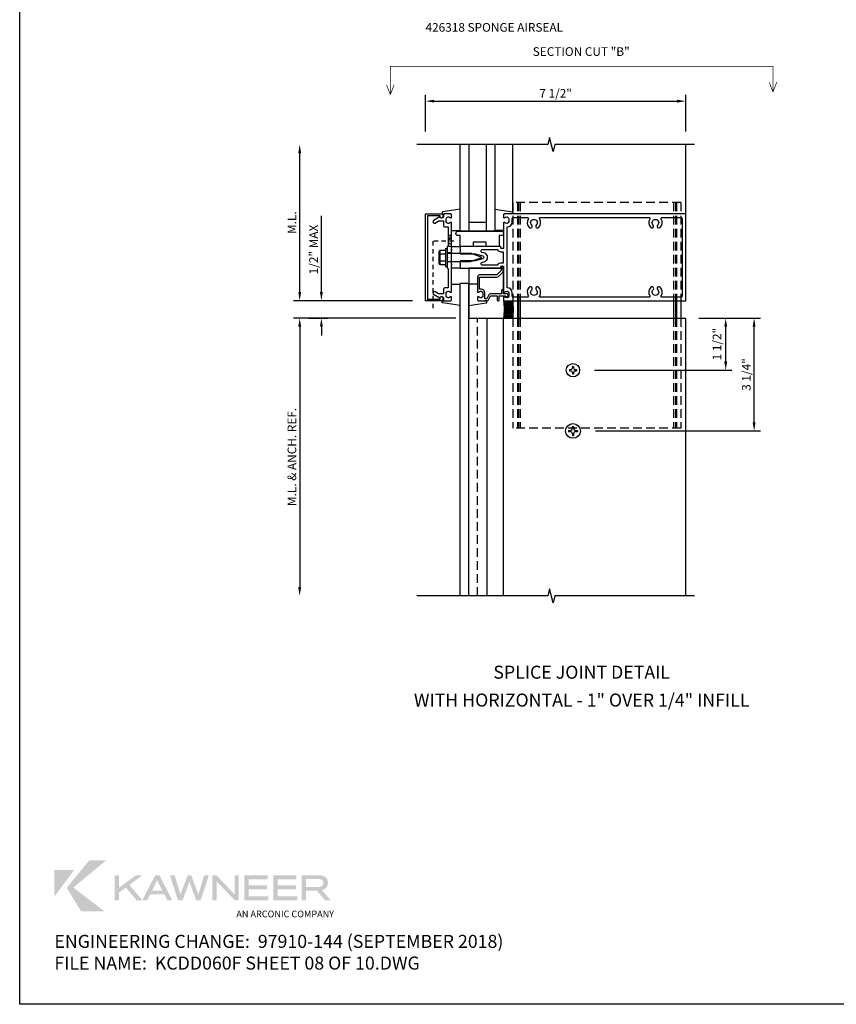
# Model space of a CAD drawing. Units: inches. Extents: x 0 to 89.4, y 0 to 56.2.
# Drawn here: x 0 to 23.5, y 0 to 28.4 of the extents above; entities that cross this region are included whole.
import ezdxf
from ezdxf.enums import TextEntityAlignment as Align

# ---------------------------------------------------------------- set-up
doc = ezdxf.new("R2010")
doc.units = ezdxf.units.IN
doc.header["$MEASUREMENT"] = 0
for name, pattern in [('CENTER', [2, 1.25, -0.25, 0.25, -0.25]), ('HIDDEN', [0.375, 0.25, -0.125]), ('HIDDEN2', [0.1875, 0.125, -0.0625]), ('PHANTOM', [2.5, 1.25, -0.25, 0.25, -0.25, 0.25, -0.25])]:
    doc.linetypes.add(name, pattern=pattern)
doc.layers.get('0').update_dxf_attribs({"color": 4})
doc.layers.get('DEFPOINTS').update_dxf_attribs({"color": 11})
for name, color, linetype in [('FORMAT', 7, 'Continuous'), ('HIDDEN', 3, 'HIDDEN'), ('Kawneer Logo-English', 7, 'Continuous'), ('PHANTOM', 7, 'PHANTOM'), ('R-ANNO-DIMS', 3, 'Continuous'), ('R-ANNO-TEXT', 6, 'Continuous'), ('R-SWTS-DET1', 1, 'Continuous'), ('R-SWTS-DET2', 4, 'Continuous'), ('R-SWTS-DET3', 5, 'Continuous'), ('TEXT', 3, 'Continuous')]:
    doc.layers.add(name, color=color, linetype=linetype)
doc.styles.get("Standard").update_dxf_attribs({"font": 'arial.ttf'})
doc.dimstyles.new('EXT_ON-OFF', dxfattribs={"dimscale": 2, "dimtxt": 0.125, "dimasz": 0.125, "dimexe": 0.09, "dimexo": 0.1875, "dimgap": 0.05, "dimtad": 3, "dimdec": 5, "dimzin": 3, "dimdsep": 46, "dimlunit": 5, "dimtxsty": 'Standard', "dimcen": 0, "dimse2": 1, "dimadec": 0, "dimazin": 0, "dimtfac": 1, "dimtdec": 4, "dimtofl": 0, "dimtmove": 0, "dimatfit": 0, "dimfxl": 1, "dimfrac": 2, "dimtolj": 1, "dimtzin": 3, "dimarcsym": 0})
doc.dimstyles.new('EXT_ON-ON', dxfattribs={"dimscale": 2, "dimtxt": 0.125, "dimasz": 0.125, "dimexe": 0.09, "dimexo": 0.1875, "dimgap": 0.05, "dimtad": 3, "dimdec": 5, "dimzin": 3, "dimdsep": 46, "dimlunit": 5, "dimtxsty": 'Standard', "dimcen": 0, "dimadec": 0, "dimazin": 0, "dimtfac": 1, "dimtdec": 4, "dimtofl": 0, "dimtmove": 0, "dimatfit": 0, "dimfxl": 1, "dimfrac": 2, "dimtolj": 1, "dimtzin": 3, "dimarcsym": 0})
doc.dimstyles.new('EXT_ON-ONNL', dxfattribs={"dimscale": 2, "dimtxt": 0.125, "dimasz": 0.125, "dimexe": 0.09, "dimexo": 0.1875, "dimgap": 0.05, "dimtad": 1, "dimdec": 5, "dimzin": 3, "dimdsep": 46, "dimlunit": 5, "dimtxsty": 'Standard', "dimcen": 0, "dimadec": 0, "dimazin": 0, "dimtfac": 1, "dimtdec": 5, "dimtofl": 0, "dimtmove": 2, "dimatfit": 3, "dimfxl": 1, "dimfrac": 2, "dimtolj": 1, "dimtzin": 3, "dimarcsym": 0})

# ---------------------------------------------------------------- blocks, each defined once
blk = doc.blocks.new('*D25')
at = {"layer": 'DEFPOINTS', "color": 0, "transparency": 16777216}
for p in [(12.941, 19.768), (8.069, 11.768), (11.444, 11.768)]:
    blk.add_point(p, dxfattribs=at)
at = {"layer": 'R-ANNO-DIMS', "color": 0, "lineweight": -2, "transparency": 16777216}
for p, q in [((12.566, 19.768), (7.889, 19.768)), ((8.069, 19.518), (8.069, 12.018))]:
    blk.add_line(p, q, dxfattribs=at)
at = {"layer": 'R-ANNO-DIMS', "color": 0, "transparency": 16777216}
for points in [[(8.028, 19.518), (8.111, 19.518), (8.069, 19.768)], [(8.028, 12.018), (8.111, 12.018), (8.069, 11.768)]]:
    blk.add_solid(points, dxfattribs=at)
at = {"layer": 'R-ANNO-DIMS', "color": 0, "transparency": 16777216, "insert": (7.844, 15.768), "char_height": 0.25, "attachment_point": 5, "rotation": 90}
blk.add_mtext('\\A1;M.L. & ANCH. REF.', dxfattribs=at)
blk = doc.blocks.new('*D24')
at = {"layer": 'DEFPOINTS', "color": 0, "transparency": 16777216}
for p in [(8.069, 24.768), (11.444, 24.768), (11.694, 20.268)]:
    blk.add_point(p, dxfattribs=at)
at = {"layer": 'R-ANNO-DIMS', "color": 0, "lineweight": -2, "transparency": 16777216}
for p, q in [((8.069, 20.518), (8.069, 24.518)), ((11.319, 20.268), (7.889, 20.268))]:
    blk.add_line(p, q, dxfattribs=at)
at = {"layer": 'R-ANNO-DIMS', "color": 0, "transparency": 16777216}
for points in [[(8.028, 24.518), (8.111, 24.518), (8.069, 24.768)], [(8.028, 20.518), (8.111, 20.518), (8.069, 20.268)]]:
    blk.add_solid(points, dxfattribs=at)
at = {"layer": 'R-ANNO-DIMS', "color": 0, "transparency": 16777216, "insert": (7.844, 22.518), "char_height": 0.25, "attachment_point": 5, "rotation": 90}
blk.add_mtext('\\A1;M.L.', dxfattribs=at)
blk = doc.blocks.new('*D23')
at = {"layer": 'DEFPOINTS', "color": 0, "transparency": 16777216}
for p in [(7.944, 20.268), (8.694, 20.268), (7.944, 19.768)]:
    blk.add_point(p, dxfattribs=at)
at = {"layer": 'R-ANNO-DIMS', "color": 0, "lineweight": -2, "transparency": 16777216}
for p, q in [((8.694, 20.518), (8.694, 22.718)), ((8.319, 19.768), (8.874, 19.768)), ((8.694, 19.518), (8.694, 19.268))]:
    blk.add_line(p, q, dxfattribs=at)
at = {"layer": 'R-ANNO-DIMS', "color": 0, "transparency": 16777216}
for points in [[(8.653, 20.518), (8.736, 20.518), (8.694, 20.268)], [(8.653, 19.518), (8.736, 19.518), (8.694, 19.768)]]:
    blk.add_solid(points, dxfattribs=at)
at = {"layer": 'R-ANNO-DIMS', "color": 0, "transparency": 16777216, "insert": (8.469, 21.743), "char_height": 0.25, "attachment_point": 5, "rotation": 90}
blk.add_mtext('\\A1;1/2" MAX', dxfattribs=at)
blk = doc.blocks.new('*D22')
at = {"layer": 'DEFPOINTS', "color": 0, "transparency": 16777216}
for p in [(19.194, 19.768), (20.345, 19.768), (16.194, 18.268)]:
    blk.add_point(p, dxfattribs=at)
at = {"layer": 'R-ANNO-DIMS', "color": 0, "lineweight": -2, "transparency": 16777216}
for p, q in [((19.569, 19.768), (20.525, 19.768)), ((20.345, 18.518), (20.345, 19.518)), ((16.569, 18.268), (20.525, 18.268))]:
    blk.add_line(p, q, dxfattribs=at)
at = {"layer": 'R-ANNO-DIMS', "color": 0, "transparency": 16777216}
for points in [[(20.303, 19.518), (20.386, 19.518), (20.345, 19.768)], [(20.303, 18.518), (20.386, 18.518), (20.345, 18.268)]]:
    blk.add_solid(points, dxfattribs=at)
at = {"layer": 'R-ANNO-DIMS', "color": 0, "transparency": 16777216, "insert": (20.095, 19.018), "char_height": 0.25, "attachment_point": 5, "rotation": 90}
blk.add_mtext('\\A1;1 1/2"', dxfattribs=at)
blk = doc.blocks.new('*D21')
at = {"layer": 'DEFPOINTS', "color": 0, "transparency": 16777216}
for p in [(19.194, 19.768), (21.164, 19.768), (16.219, 16.518)]:
    blk.add_point(p, dxfattribs=at)
at = {"layer": 'R-ANNO-DIMS', "color": 0, "lineweight": -2, "transparency": 16777216}
for p, q in [((19.569, 19.768), (21.344, 19.768)), ((21.164, 16.768), (21.164, 19.518)), ((16.594, 16.518), (21.344, 16.518))]:
    blk.add_line(p, q, dxfattribs=at)
at = {"layer": 'R-ANNO-DIMS', "color": 0, "transparency": 16777216}
for points in [[(21.122, 19.518), (21.205, 19.518), (21.164, 19.768)], [(21.122, 16.768), (21.205, 16.768), (21.164, 16.518)]]:
    blk.add_solid(points, dxfattribs=at)
at = {"layer": 'R-ANNO-DIMS', "color": 0, "transparency": 16777216, "insert": (20.939, 18.143), "char_height": 0.25, "attachment_point": 5, "rotation": 90}
blk.add_mtext('\\A1;3 1/4"', dxfattribs=at)
blk = doc.blocks.new('*D20')
at = {"layer": 'DEFPOINTS', "color": 0, "transparency": 16777216}
for p in [(19.194, 26.018), (11.694, 24.768), (19.194, 24.768)]:
    blk.add_point(p, dxfattribs=at)
at = {"layer": 'R-ANNO-DIMS', "color": 0, "lineweight": -2, "transparency": 16777216}
for p, q in [((11.694, 25.143), (11.694, 26.198)), ((19.194, 25.143), (19.194, 26.198)), ((11.944, 26.018), (18.944, 26.018))]:
    blk.add_line(p, q, dxfattribs=at)
at = {"layer": 'R-ANNO-DIMS', "color": 0, "transparency": 16777216}
for points in [[(11.944, 26.059), (11.944, 25.976), (11.694, 26.018)], [(18.944, 26.059), (18.944, 25.976), (19.194, 26.018)]]:
    blk.add_solid(points, dxfattribs=at)
at = {"layer": 'R-ANNO-DIMS', "color": 0, "transparency": 16777216, "insert": (15.444, 26.243), "char_height": 0.25, "attachment_point": 5}
blk.add_mtext('\\A1;7 1/2"', dxfattribs=at)
blk = doc.blocks.new('B162006')
blk.add_lwpolyline([(-1.2, -0.94), (1.2, -0.94), (1.2, -0.576), (1.17, -0.576, -1), (1.17, -0.496), (1.19, -0.496, -0.414214), (1.25, -0.556), (1.25, -1), (-1.25, -1), (-1.25, -0.556, -0.414214), (-1.19, -0.496), (-1.17, -0.496, -1), (-1.17, -0.576), (-1.2, -0.576)], format="xyb", close=True)
blk = doc.blocks.new('Kawneer Logo English')
at = {"layer": 'Kawneer Logo-English'}
for points in [[(0.2706, 0.0336), (0.2688, 0.035), (0.2633, 0.0391), (0.255, 0.0454), (0.2442, 0.0536), (0.2314, 0.0633), (0.2173, 0.0741), (0.202, 0.0857), (0.1863, 0.0976), (0.1706, 0.1096), (0.1553, 0.1211), (0.1411, 0.132), (0.1285, 0.1417), (0.1176, 0.15), (0.1094, 0.1563), (0.1041, 0.1604), (0.1023, 0.1619), (0.1044, 0.1637), (0.1101, 0.1683), (0.1189, 0.1757), (0.1304, 0.1851), (0.1439, 0.1963), (0.159, 0.2087), (0.1751, 0.2221), (0.1917, 0.2359), (0.2083, 0.2496), (0.2244, 0.2628), (0.2395, 0.2753), (0.253, 0.2864), (0.2644, 0.2959), (0.2731, 0.3031), (0.2788, 0.3078), (0.2808, 0.3095), (0.2799, 0.3095), (0.277, 0.3096), (0.2725, 0.3096), (0.2666, 0.3096), (0.2597, 0.3096), (0.252, 0.3096), (0.2438, 0.3096), (0.2352, 0.3096), (0.2267, 0.3096), (0.2184, 0.3095), (0.2106, 0.3095), (0.2037, 0.3095), (0.1979, 0.3095), (0.1933, 0.3095), (0.1904, 0.3095), (0.1894, 0.3095), (0.188, 0.3078), (0.1841, 0.303), (0.1781, 0.2958), (0.1702, 0.2862), (0.161, 0.2751), (0.1507, 0.2625), (0.1396, 0.2491), (0.1283, 0.2352), (0.1169, 0.2214), (0.1059, 0.208), (0.0955, 0.1955), (0.0863, 0.1843), (0.0785, 0.1748), (0.0724, 0.1675), (0.0686, 0.1627), (0.0672, 0.1612), (0.068, 0.1597), (0.0704, 0.1556), (0.0743, 0.1493), (0.0791, 0.1412), (0.0849, 0.1315), (0.0913, 0.1208), (0.0982, 0.1092), (0.1053, 0.0973), (0.1124, 0.0855), (0.1193, 0.0739), (0.1257, 0.0632), (0.1315, 0.0535), (0.1364, 0.0454), (0.1402, 0.0391), (0.1426, 0.035), (0.1435, 0.0336)], [(0.0002, 0.2564), (0, 0.1137), (0.0012, 0.1153), (0.0046, 0.1197), (0.0099, 0.1268), (0.0167, 0.136), (0.0248, 0.1468), (0.0339, 0.1588), (0.0435, 0.1717), (0.0535, 0.185), (0.0634, 0.1984), (0.073, 0.2112), (0.0821, 0.2234), (0.0902, 0.2342), (0.097, 0.2433), (0.1022, 0.2503), (0.1057, 0.2549), (0.1069, 0.2565)], [(0.8092, 0.2278), (0.7789, 0.1309), (0.7782, 0.1288), (0.7776, 0.127), (0.7771, 0.1253), (0.7767, 0.1238), (0.7764, 0.1249), (0.7761, 0.126), (0.7759, 0.1268), (0.7758, 0.1272), (0.7756, 0.128), (0.7751, 0.1292), (0.774, 0.1323), (0.7721, 0.1373), (0.7698, 0.1436), (0.7671, 0.1512), (0.764, 0.1596), (0.7606, 0.1686), (0.7573, 0.1779), (0.7539, 0.1872), (0.7506, 0.1962), (0.7475, 0.2046), (0.7448, 0.2122), (0.7424, 0.2185), (0.7406, 0.2235), (0.7395, 0.2266), (0.7391, 0.2278), (0.7191, 0.2278), (0.6843, 0.1336), (0.6832, 0.1306), (0.6824, 0.1282), (0.6817, 0.1261), (0.6812, 0.1241), (0.6809, 0.1251), (0.6805, 0.1262), (0.6802, 0.1273), (0.6799, 0.1287), (0.6795, 0.1298), (0.6785, 0.1329), (0.677, 0.1378), (0.675, 0.1442), (0.6726, 0.1516), (0.67, 0.16), (0.6672, 0.169), (0.6643, 0.1782), (0.6614, 0.1875), (0.6586, 0.1964), (0.656, 0.2047), (0.6536, 0.2123), (0.6516, 0.2186), (0.6501, 0.2235), (0.6491, 0.2266), (0.6488, 0.2278), (0.6238, 0.2278), (0.6676, 0.0927), (0.6923, 0.0927), (0.726, 0.1855), (0.727, 0.1883), (0.7278, 0.1906), (0.7285, 0.1928), (0.729, 0.1947), (0.7299, 0.1922), (0.7307, 0.1894), (0.7318, 0.1863), (0.7331, 0.1827), (0.7655, 0.0927), (0.7896, 0.0927), (0.8341, 0.2278), (0.8306, 0.2278)], [(0.9726, 0.2278), (0.9726, 0.1355), (0.973, 0.1265), (0.973, 0.1255), (0.9731, 0.1238), (0.9717, 0.1254), (0.9711, 0.1263), (0.9642, 0.1339), (0.8756, 0.2278), (0.853, 0.2278), (0.853, 0.0927), (0.8757, 0.0927), (0.8757, 0.1928), (0.8757, 0.1931), (0.8756, 0.194), (0.8755, 0.1953), (0.8754, 0.1968), (0.8756, 0.1965), (0.8757, 0.1963), (0.8765, 0.1955), (0.8782, 0.1936), (0.8798, 0.1918), (0.8805, 0.1909), (0.8816, 0.1898), (0.8845, 0.1867), (0.8892, 0.1819), (0.8952, 0.1756), (0.9021, 0.1681), (0.91, 0.1598), (0.9184, 0.151), (0.9272, 0.1418), (0.9358, 0.1326), (0.9442, 0.1237), (0.9521, 0.1154), (0.9591, 0.108), (0.965, 0.1017), (0.9696, 0.0969), (0.9726, 0.0938), (0.9736, 0.0927), (0.9952, 0.0927), (0.9952, 0.2278), (0.9927, 0.2278)], [(1.0494, 0.1526), (1.0512, 0.1526), (1.0549, 0.1526), (1.0602, 0.1526), (1.0668, 0.1526), (1.0744, 0.1526), (1.0827, 0.1526), (1.0915, 0.1526), (1.1006, 0.1526), (1.1095, 0.1526), (1.1182, 0.1526), (1.1262, 0.1526), (1.1334, 0.1526), (1.1396, 0.1526), (1.1442, 0.1526), (1.1472, 0.1526), (1.1482, 0.1526), (1.1482, 0.173), (1.1472, 0.173), (1.1442, 0.173), (1.1396, 0.173), (1.1335, 0.173), (1.1262, 0.173), (1.1182, 0.173), (1.1095, 0.173), (1.1006, 0.173), (1.0915, 0.173), (1.0827, 0.173), (1.0744, 0.173), (1.0668, 0.173), (1.0602, 0.173), (1.0549, 0.173), (1.0512, 0.173), (1.0494, 0.173), (1.0494, 0.1754), (1.0494, 0.1794), (1.0494, 0.1844), (1.0494, 0.1899), (1.0494, 0.1953), (1.0494, 0.2003), (1.0494, 0.2043), (1.0494, 0.2067), (1.0512, 0.2067), (1.055, 0.2067), (1.0605, 0.2067), (1.0672, 0.2067), (1.075, 0.2067), (1.0835, 0.2067), (1.0925, 0.2067), (1.1019, 0.2067), (1.1111, 0.2067), (1.12, 0.2067), (1.1283, 0.2067), (1.1356, 0.2067), (1.1419, 0.2067), (1.1466, 0.2067), (1.1497, 0.2067), (1.1508, 0.2067), (1.1508, 0.2278), (1.1483, 0.2278), (1.0259, 0.2278), (1.0259, 0.0927), (1.1556, 0.0927), (1.1556, 0.1137), (1.1545, 0.1137), (1.1512, 0.1137), (1.1462, 0.1137), (1.1397, 0.1137), (1.1319, 0.1137), (1.1232, 0.1137), (1.1139, 0.1137), (1.1043, 0.1137), (1.0945, 0.1137), (1.0851, 0.1137), (1.0761, 0.1137), (1.0679, 0.1137), (1.0609, 0.1137), (1.0552, 0.1137), (1.0513, 0.1137), (1.0494, 0.1137), (1.0494, 0.1164), (1.0494, 0.1209), (1.0494, 0.1267), (1.0494, 0.1331), (1.0494, 0.1395), (1.0494, 0.1453), (1.0494, 0.1499)], [(1.2056, 0.1526), (1.2075, 0.1526), (1.2112, 0.1526), (1.2165, 0.1526), (1.223, 0.1526), (1.2306, 0.1526), (1.239, 0.1526), (1.2478, 0.1526), (1.2568, 0.1526), (1.2658, 0.1526), (1.2744, 0.1526), (1.2826, 0.1526), (1.2897, 0.1526), (1.2958, 0.1526), (1.3005, 0.1526), (1.3035, 0.1526), (1.3045, 0.1526), (1.3045, 0.173), (1.3035, 0.173), (1.3005, 0.173), (1.2958, 0.173), (1.2897, 0.173), (1.2826, 0.173), (1.2744, 0.173), (1.2658, 0.173), (1.2568, 0.173), (1.2478, 0.173), (1.239, 0.173), (1.2306, 0.173), (1.223, 0.173), (1.2165, 0.173), (1.2112, 0.173), (1.2075, 0.173), (1.2056, 0.173), (1.2056, 0.1754), (1.2056, 0.1794), (1.2056, 0.1844), (1.2056, 0.1899), (1.2056, 0.1953), (1.2056, 0.2003), (1.2056, 0.2043), (1.2056, 0.2067), (1.2075, 0.2067), (1.2113, 0.2067), (1.2167, 0.2067), (1.2234, 0.2067), (1.2313, 0.2067), (1.2397, 0.2067), (1.2489, 0.2067), (1.2581, 0.2067), (1.2674, 0.2067), (1.2762, 0.2067), (1.2845, 0.2067), (1.2919, 0.2067), (1.2981, 0.2067), (1.3029, 0.2067), (1.306, 0.2067), (1.3071, 0.2067), (1.3071, 0.2278), (1.3046, 0.2278), (1.1822, 0.2278), (1.1822, 0.0927), (1.3119, 0.0927), (1.3119, 0.1137), (1.3107, 0.1137), (1.3075, 0.1137), (1.3024, 0.1137), (1.2959, 0.1137), (1.2882, 0.1137), (1.2795, 0.1137), (1.2702, 0.1137), (1.2605, 0.1137), (1.2508, 0.1137), (1.2413, 0.1137), (1.2324, 0.1137), (1.2242, 0.1137), (1.2172, 0.1137), (1.2115, 0.1137), (1.2076, 0.1137), (1.2056, 0.1137), (1.2056, 0.1164), (1.2056, 0.1209), (1.2056, 0.1267), (1.2056, 0.1331), (1.2056, 0.1395), (1.2056, 0.1453), (1.2056, 0.1499)]]:
    blk.add_hatch(color=256, dxfattribs=at).paths.add_polyline_path(points)
h = blk.add_hatch(color=256, dxfattribs=at)
h.paths.add_polyline_path([(0.527, 0.1446), (0.529, 0.1487), (0.5323, 0.1552), (0.5365, 0.1634), (0.541, 0.1723), (0.5453, 0.1808), (0.5491, 0.1882), (0.5516, 0.1932), (0.5526, 0.1952), (0.5528, 0.1958), (0.5534, 0.1971), (0.5542, 0.199), (0.555, 0.2013), (0.5555, 0.2001), (0.5561, 0.1989), (0.5567, 0.1975), (0.5575, 0.1959), (0.5583, 0.1943), (0.5606, 0.1896), (0.564, 0.1829), (0.568, 0.1749), (0.5724, 0.1662), (0.5766, 0.1578), (0.5803, 0.1503), (0.5831, 0.1446), (0.5791, 0.1446), (0.5725, 0.1446), (0.5642, 0.1446), (0.555, 0.1446), (0.5459, 0.1446), (0.5376, 0.1446), (0.5311, 0.1446)], flags=16)
h.paths.add_polyline_path([(0.5657, 0.2278), (0.5444, 0.2278), (0.4748, 0.0934), (0.473, 0.0956), (0.47, 0.0991), (0.4661, 0.1037), (0.4616, 0.1091), (0.4563, 0.1153), (0.4507, 0.122), (0.4448, 0.1291), (0.4387, 0.1362), (0.4327, 0.1433), (0.4269, 0.1502), (0.4215, 0.1567), (0.4165, 0.1626), (0.4123, 0.1675), (0.4089, 0.1715), (0.4065, 0.1744), (0.4053, 0.1758), (0.4067, 0.1769), (0.4094, 0.1789), (0.4132, 0.1817), (0.4179, 0.1852), (0.4232, 0.1891), (0.4291, 0.1935), (0.4353, 0.1982), (0.4416, 0.2029), (0.4479, 0.2076), (0.454, 0.2121), (0.4596, 0.2163), (0.4646, 0.22), (0.4689, 0.2232), (0.4721, 0.2256), (0.4743, 0.2272), (0.475, 0.2278), (0.4674, 0.2278), (0.4396, 0.2278), (0.4386, 0.227), (0.4359, 0.2251), (0.4318, 0.2221), (0.4264, 0.2181), (0.4201, 0.2133), (0.4129, 0.208), (0.4051, 0.2023), (0.397, 0.1963), (0.3889, 0.1904), (0.3809, 0.1845), (0.3733, 0.1788), (0.3663, 0.1737), (0.3602, 0.1691), (0.355, 0.1654), (0.3513, 0.1626), (0.3491, 0.161), (0.3491, 0.1631), (0.3491, 0.1663), (0.3491, 0.1703), (0.3491, 0.175), (0.3491, 0.1802), (0.3491, 0.1858), (0.3491, 0.1917), (0.3491, 0.1975), (0.3491, 0.2033), (0.3491, 0.2088), (0.3491, 0.214), (0.3491, 0.2185), (0.3491, 0.2223), (0.3491, 0.2252), (0.3491, 0.2271), (0.3491, 0.2278), (0.3258, 0.2278), (0.3258, 0.0927), (0.3487, 0.0927), (0.3487, 0.0944), (0.3487, 0.0988), (0.3487, 0.1052), (0.3487, 0.1126), (0.3487, 0.12), (0.3487, 0.1267), (0.3487, 0.1318), (0.3487, 0.1343), (0.3507, 0.1357), (0.3549, 0.1388), (0.3605, 0.1429), (0.3669, 0.1476), (0.3733, 0.1523), (0.3792, 0.1566), (0.3837, 0.1599), (0.3862, 0.1618), (0.3873, 0.1604), (0.3895, 0.1578), (0.3925, 0.1542), (0.3965, 0.1495), (0.4009, 0.1443), (0.4058, 0.1384), (0.4109, 0.1322), (0.4162, 0.126), (0.4216, 0.1196), (0.4266, 0.1137), (0.4313, 0.108), (0.4355, 0.1029), (0.4391, 0.0987), (0.4418, 0.0955), (0.4436, 0.0934), (0.4442, 0.0927), (0.4743, 0.0927), (0.4754, 0.0927), (0.5008, 0.0927), (0.5015, 0.094), (0.5032, 0.0973), (0.5055, 0.1021), (0.5083, 0.1077), (0.5111, 0.1135), (0.5137, 0.1186), (0.5157, 0.1226), (0.5167, 0.1248), (0.518, 0.1248), (0.5207, 0.1248), (0.5246, 0.1248), (0.5296, 0.1248), (0.5353, 0.1248), (0.5415, 0.1248), (0.5482, 0.1248), (0.5551, 0.1248), (0.562, 0.1248), (0.5688, 0.1248), (0.575, 0.1248), (0.5807, 0.1248), (0.5856, 0.1248), (0.5896, 0.1248), (0.5923, 0.1248), (0.5936, 0.1248), (0.5946, 0.1226), (0.5966, 0.1186), (0.5992, 0.1135), (0.602, 0.1077), (0.6048, 0.1021), (0.6071, 0.0973), (0.6088, 0.094), (0.6094, 0.0927), (0.6364, 0.0927), (0.5672, 0.2278)])
h = blk.add_hatch(color=256, dxfattribs=at)
h.paths.add_polyline_path([(1.3584, 0.1651), (1.3584, 0.168), (1.3584, 0.1729), (1.3584, 0.1792), (1.3584, 0.1862), (1.3584, 0.1931), (1.3584, 0.1995), (1.3584, 0.2044), (1.3584, 0.2072), (1.3599, 0.2072), (1.3627, 0.2072), (1.3664, 0.2072), (1.3711, 0.2072), (1.3764, 0.2072), (1.3823, 0.2072), (1.3883, 0.2072), (1.3946, 0.2072), (1.4008, 0.2072), (1.4067, 0.2072), (1.4123, 0.2072), (1.4173, 0.2072), (1.4214, 0.2072), (1.4245, 0.2072), (1.4266, 0.2072), (1.4273, 0.2072), (1.431, 0.2071), (1.4343, 0.2069), (1.4359, 0.2067), (1.4374, 0.2064), (1.4389, 0.2061), (1.4404, 0.2056), (1.4417, 0.2051), (1.443, 0.2045), (1.4442, 0.2037), (1.4454, 0.2029), (1.4466, 0.2018), (1.4476, 0.2007), (1.4486, 0.1993), (1.4495, 0.1978), (1.4504, 0.1961), (1.4511, 0.1945), (1.4516, 0.193), (1.452, 0.1914), (1.4522, 0.19), (1.4524, 0.1887), (1.4524, 0.1875), (1.4525, 0.1863), (1.4524, 0.1845), (1.4522, 0.1828), (1.4519, 0.181), (1.4514, 0.1794), (1.4508, 0.1779), (1.4501, 0.1765), (1.4493, 0.1751), (1.4483, 0.1737), (1.447, 0.1723), (1.4457, 0.1711), (1.4443, 0.17), (1.4428, 0.169), (1.4412, 0.1682), (1.4396, 0.1675), (1.4379, 0.1669), (1.4361, 0.1665), (1.4342, 0.166), (1.4324, 0.1657), (1.4304, 0.1655), (1.4285, 0.1654), (1.4244, 0.1652), (1.4202, 0.1651), (1.4177, 0.1651), (1.4111, 0.1651), (1.4018, 0.1651), (1.391, 0.1651), (1.38, 0.1651), (1.37, 0.1651), (1.3623, 0.1651)], flags=16)
h.paths.add_polyline_path([(1.4438, 0.1486), (1.4469, 0.1492), (1.4495, 0.1499), (1.4519, 0.1506), (1.454, 0.1515), (1.4559, 0.1522), (1.4576, 0.153), (1.4591, 0.154), (1.4606, 0.1549), (1.4621, 0.1558), (1.4634, 0.1569), (1.4647, 0.158), (1.4659, 0.1591), (1.467, 0.1602), (1.468, 0.1613), (1.4689, 0.1626), (1.4699, 0.1637), (1.4706, 0.1649), (1.4715, 0.1662), (1.4721, 0.1674), (1.4728, 0.1686), (1.4733, 0.1699), (1.4738, 0.1711), (1.4743, 0.1724), (1.4747, 0.1737), (1.4754, 0.1761), (1.4758, 0.1785), (1.4762, 0.1808), (1.4765, 0.1831), (1.4766, 0.1851), (1.4767, 0.1871), (1.4766, 0.1889), (1.4765, 0.1906), (1.4764, 0.1924), (1.4761, 0.1941), (1.4758, 0.1958), (1.4756, 0.1974), (1.4751, 0.199), (1.4746, 0.2006), (1.4742, 0.2021), (1.4735, 0.2036), (1.473, 0.2051), (1.4722, 0.2065), (1.4715, 0.2079), (1.4706, 0.2092), (1.4698, 0.2105), (1.4689, 0.2118), (1.4679, 0.213), (1.4669, 0.2141), (1.4658, 0.2154), (1.4647, 0.2164), (1.4635, 0.2174), (1.4622, 0.2184), (1.461, 0.2194), (1.4596, 0.2203), (1.4583, 0.2211), (1.4568, 0.222), (1.4554, 0.2227), (1.4538, 0.2234), (1.4523, 0.224), (1.4507, 0.2246), (1.4491, 0.2251), (1.4473, 0.2256), (1.4452, 0.2262), (1.4433, 0.2265), (1.4411, 0.2269), (1.4389, 0.2272), (1.4364, 0.2274), (1.4335, 0.2276), (1.43, 0.2277), (1.4261, 0.2278), (1.426, 0.2278), (1.3349, 0.2278), (1.3349, 0.0927), (1.3586, 0.0927), (1.3586, 0.0947), (1.3586, 0.1001), (1.3586, 0.108), (1.3586, 0.117), (1.3586, 0.1263), (1.3586, 0.1348), (1.3586, 0.1413), (1.3586, 0.1448), (1.3623, 0.1448), (1.3694, 0.1448), (1.3787, 0.1448), (1.389, 0.1448), (1.3993, 0.1448), (1.4082, 0.1448), (1.4147, 0.1448), (1.4177, 0.1448), (1.4201, 0.142), (1.4252, 0.136), (1.4323, 0.1276), (1.4403, 0.1181), (1.4482, 0.1087), (1.455, 0.1006), (1.4599, 0.0948), (1.4618, 0.0927), (1.4925, 0.0927), (1.4907, 0.0948), (1.4856, 0.1005), (1.4785, 0.1088), (1.4701, 0.1183), (1.4615, 0.1282), (1.4536, 0.1373), (1.4474, 0.1445)])
at = {"layer": 'Kawneer Logo-English', "insert": (1.5101, 0.0373), "char_height": 0.036, "attachment_point": 3}
blk.add_mtext_dynamic_manual_height_columns('\\pxqr;{\\fArial TUR|b0|i0|c0|p34;\\T1.05;AN ARCONIC COMPANY}', width=0.61259, gutter_width=1, heights=[0], dxfattribs=at)

msp = doc.modelspace()

# ---------------------------------------------------------------- linework, layer by layer
at = {"linetype": 'HIDDEN2'}
for p in [(11.910596, 20.056546), (12.507045, 21.987031)]:
    msp.add_line(p, (11.910596, 21.987031), dxfattribs=at)
for points in [[(12.344951, 22.143281), (12.444346, 21.830781), (12.344951, 21.830781), (12.444346, 22.143281)], [(12.066846, 20.267781), (11.754346, 20.317781), (11.754346, 20.267781), (12.066846, 20.317781)]]:
    msp.add_lwpolyline(points, close=True, dxfattribs=at)
at = {"layer": 'FORMAT'}
msp.add_lwpolyline([(89.373882, 0), (0, 0), (0, 56.233499)], dxfattribs=at)
at = {"layer": 'HIDDEN'}
msp.add_line((13.194346, 11.767779), (13.194346, 19.767781), dxfattribs=at)
at = {"layer": 'PHANTOM', "const_width": 0.02}
for points in [[(10.681252, 26.208575), (10.681252, 27.017781), (21.70744, 27.017781), (21.70744, 26.284707)], [(10.572535, 26.485879), (10.681252, 26.208575)], [(21.598724, 26.56201), (21.70744, 26.284707)]]:
    msp.add_lwpolyline(points, dxfattribs=at)
at = {"layer": 'PHANTOM', "linetype": 'CENTER', "const_width": 0.02}
for points in [[(10.681252, 26.208575), (10.789969, 26.485879)], [(21.70744, 26.284707), (21.816157, 26.56201)]]:
    msp.add_lwpolyline(points, dxfattribs=at)
at = {"layer": 'R-SWTS-DET1'}
for p, q in [((19.194346, 20.267781), (19.194346, 24.767783)), ((12.444346, 21.650781), (12.319346, 21.650781)), ((12.444346, 21.384781), (12.319346, 21.384781)), ((12.944346, 21.204781), (12.944346, 19.767781)), ((13.944346, 21.204781), (12.944346, 21.204781)), ((13.944346, 20.525781), (13.944346, 21.204781)), ((13.944346, 20.267781), (19.194346, 20.267781)), ((12.944346, 19.767781), (13.944346, 19.767781)), ((13.944346, 11.767779), (13.944346, 19.767781)), ((13.944346, 19.767781), (19.194346, 19.767781)), ((19.194346, 11.767779), (19.194346, 19.767781))]:
    msp.add_line(p, q, dxfattribs=at)
for points in [[(19.444346, 24.767781), (15.419838, 24.767781), (15.369838, 24.567783), (15.269838, 24.967783), (15.219818, 24.767781), (11.444346, 24.767781)], [(19.444346, 11.767779), (15.419838, 11.767779), (15.369838, 11.567781), (15.269838, 11.967781), (15.219818, 11.767779), (11.444346, 11.767779)]]:
    msp.add_lwpolyline(points, dxfattribs=at)
for points in [[(12.359346, 21.986781), (12.344346, 21.971781), (12.344346, 21.842781), (12.319346, 21.817781), (12.319346, 21.532781), (12.334346, 21.517781), (12.319346, 21.502781), (12.319346, 21.217781), (12.344346, 21.192781), (12.344346, 21.063781), (12.359346, 21.048781), (12.344346, 21.033781), (12.344346, 20.641781), (12.268346, 20.641781, 0.414213562), (12.208346, 20.581781), (12.208346, 20.467781), (12.073521, 20.467781), (11.968346, 20.528504, 1), (11.928346, 20.459222), (12.110975, 20.353781, -0.849090459), (12.208346, 20.337781), (12.208346, 20.297781, 0.414213562), (12.238346, 20.267781), (12.424346, 20.267781, 0.414213562), (12.444346, 20.287781), (12.444346, 20.369781, 0.669376495), (12.418704, 20.380353, -0.199772927), (12.354854, 20.353781), (12.344346, 20.353781, -0.414213562), (12.294346, 20.403781), (12.294346, 20.491781, -0.414213562), (12.344346, 20.541781), (12.354854, 20.541781, -0.199772927), (12.418704, 20.51521, 0.669376495), (12.444346, 20.525781), (12.444346, 21.292781), (12.459346, 21.307781), (12.444346, 21.322781), (12.444346, 21.712781), (12.459346, 21.727781), (12.444346, 21.742781), (12.444346, 22.509781, 0.669376495), (12.418704, 22.520353, -0.199772927), (12.354854, 22.493781), (12.344346, 22.493781, -0.414213562), (12.294346, 22.543781), (12.294346, 22.631781, -0.414213562), (12.344346, 22.681781), (12.354854, 22.681781, -0.199772927), (12.418704, 22.65521, 0.669376495), (12.444346, 22.665781), (12.444346, 22.747781, 0.414213562), (12.424346, 22.767781), (12.238346, 22.767781, 0.414213562), (12.208346, 22.737781), (12.208346, 22.697781, -0.849090459), (12.110975, 22.681781), (11.928346, 22.57634, 1), (11.968346, 22.507058), (12.073521, 22.567781), (12.208346, 22.567781), (12.208346, 22.453781, 0.414213562), (12.268346, 22.393781), (12.344346, 22.393781), (12.344346, 22.001781)], [(13.944346, 22.747781), (13.944346, 22.665781, 0.669376495), (13.969988, 22.65521, -0.199772927), (14.033838, 22.681781), (14.044346, 22.681781, -0.414213562), (14.094346, 22.631781), (14.094346, 22.543781, -0.414213562), (14.044346, 22.493781), (14.033838, 22.493781, -0.199772927), (13.969988, 22.520353, 0.669376495), (13.944346, 22.509781), (13.944346, 21.780781, -0.414213562), (13.934346, 21.770781), (13.878346, 21.770781, -0.414213562), (13.868346, 21.780781), (13.868346, 21.820781, 0.414213562), (13.858346, 21.830781), (12.694346, 21.830781), (12.694346, 21.790781), (12.679346, 21.775781), (12.694346, 21.760781), (12.694346, 21.687781), (12.679346, 21.672781), (12.694346, 21.657781), (12.694346, 21.617781), (13.124346, 21.617781), (13.342458, 21.559338, -0.767326988), (13.342458, 21.476224), (13.124346, 21.417781), (12.694346, 21.417781), (12.694346, 21.377781), (12.679346, 21.362781), (12.694346, 21.347781), (12.694346, 21.274781), (12.679346, 21.259781), (12.694346, 21.244781), (12.694346, 21.204781), (13.858346, 21.204781, 0.414213562), (13.868346, 21.214781), (13.868346, 21.254781, -0.414213562), (13.878346, 21.264781), (13.934346, 21.264781, -0.414213562), (13.944346, 21.254781), (13.944346, 20.525781, 0.669376495), (13.969988, 20.51521, -0.199772927), (14.033838, 20.541781), (14.044346, 20.541781, -0.414213562), (14.094346, 20.491781), (14.094346, 20.403781, -0.414213562), (14.044346, 20.353781), (14.033838, 20.353781, -0.199772927), (13.969988, 20.380353, 0.669376495), (13.944346, 20.369781), (13.944346, 20.287781, 0.414213562), (13.964346, 20.267781), (19.194346, 20.267781), (19.194346, 22.767781), (13.964346, 22.767781, 0.414213562)], [(18.509675, 20.367781, -0.590403197), (18.484298, 20.413781, 0.357206017), (18.453829, 20.658988, 1), (18.384863, 20.586574, -2.5), (18.253829, 20.586574, 1), (18.184863, 20.658988, 0.357206017), (18.154395, 20.413781, -0.590403197), (18.129017, 20.367781), (15.009675, 20.367781, -0.590403197), (14.984298, 20.413781, 0.357206017), (14.953829, 20.658988, 1), (14.884863, 20.586574, -2.5), (14.753829, 20.586574, 1), (14.684863, 20.658988, 0.357206017), (14.654395, 20.413781, -0.590403197), (14.629017, 20.367781), (14.224346, 20.367781, -0.414213562), (14.194346, 20.397781), (14.194346, 20.491781, 0.414213562), (14.044346, 20.641781), (14.044346, 22.393781, 0.414213562), (14.194346, 22.543781), (14.194346, 22.637781, -0.414213562), (14.224346, 22.667781), (14.629017, 22.667781, -0.590403197), (14.654395, 22.621781, 0.357206017), (14.684863, 22.376574, 1), (14.753829, 22.448988, -2.5), (14.884863, 22.448988, 1), (14.953829, 22.376574, 0.357206017), (14.984298, 22.621781, -0.590403197), (15.009675, 22.667781), (18.129017, 22.667781, -0.590403197), (18.154395, 22.621781, 0.357206017), (18.184863, 22.376574, 1), (18.253829, 22.448988, -2.5), (18.384863, 22.448988, 1), (18.453829, 22.376574, 0.357206017), (18.484298, 22.621781, -0.590403197), (18.509675, 22.667781), (19.064346, 22.667781, -0.414213562), (19.094346, 22.637781), (19.094346, 20.397781, -0.414213562), (19.064346, 20.367781)], [(13.780367, 21.730781), (13.316867, 21.730781, 0.876976463), (13.309103, 21.671803), (13.36834, 21.655931, -0.767326988), (13.36834, 21.379632), (13.309103, 21.363759, 0.876976463), (13.316867, 21.304781), (13.780367, 21.304781, -0.281861054), (13.878346, 21.364781), (13.944346, 21.364781), (13.944346, 21.670781), (13.878346, 21.670781, -0.281861054)], [(13.799346, 20.267781, 0.414213562), (13.819346, 20.287781), (13.819346, 20.404781), (13.994346, 20.404781), (13.994346, 20.384781, 0.641869442), (14.019144, 20.373423), (14.063941, 20.412065, 0.69514325), (14.044346, 20.464781), (13.944346, 20.464781), (13.944346, 20.564781, 0.414213562), (13.924346, 20.584781), (13.904346, 20.584781, 0.414213562), (13.884346, 20.564781), (13.884346, 20.464781), (13.572084, 20.464781, 0.267949192), (13.520123, 20.434781), (13.458346, 20.327781), (13.404346, 20.327781), (13.404346, 20.491781, 0.414213562), (13.294346, 20.601781), (13.254346, 20.601781), (13.254346, 20.949781), (13.751346, 20.949781, 0.198912367), (13.793772, 20.967355), (13.918772, 21.092355, 0.198912367), (13.936346, 21.134781), (13.936346, 21.244781, 0.414213562), (13.916346, 21.264781), (13.896346, 21.264781, 0.414213562), (13.876346, 21.244781), (13.876346, 21.134781), (13.751346, 21.009781), (13.254346, 21.009781, 0.414213562), (13.194346, 20.949781), (13.194346, 20.525781, 0.669376495), (13.219988, 20.51521, -0.199772927), (13.283838, 20.541781), (13.294346, 20.541781, -0.414213562), (13.344346, 20.491781), (13.344346, 20.403781, -0.414213562), (13.294346, 20.353781), (13.283838, 20.353781, -0.199772927), (13.219988, 20.380353, 0.669376495), (13.194346, 20.369781), (13.194346, 20.287781, 0.414213562), (13.214346, 20.267781), (13.458346, 20.267781, 0.267949192), (13.510308, 20.297781), (13.572084, 20.404781), (13.759346, 20.404781), (13.759346, 20.287781, 0.414213562), (13.779346, 20.267781)]]:
    msp.add_lwpolyline(points, format="xyb", close=True, dxfattribs=at)
at = {"layer": 'R-SWTS-DET1', "const_width": 0.005}
msp.add_lwpolyline([(13.944346, 19.767781), (13.944346, 20.404781)], dxfattribs=at)
at = {"layer": 'R-SWTS-DET2'}
for p, q in [((14.214346, 22.810416), (14.214346, 24.767781)), ((12.444346, 22.287781), (12.694346, 22.287781)), ((13.944346, 22.287781), (13.694346, 22.287781)), ((12.079346, 21.670493), (12.079346, 21.361885)), ((12.091641, 21.704371), (12.110346, 21.704371)), ((12.110346, 21.704371), (12.110346, 21.328011)), ((12.114271, 21.720691), (12.269346, 21.720691)), ((12.114271, 21.619236), (12.269346, 21.619236)), ((12.269346, 21.777781), (12.319346, 21.777781)), ((12.269346, 21.777781), (12.269346, 21.257781)), ((12.319346, 21.777781), (12.319346, 21.257781)), ((12.319346, 21.641781), (12.988033, 21.641781)), ((12.444346, 21.830781), (12.694346, 21.830781)), ((13.319346, 21.517781), (12.988033, 21.641781)), ((12.091641, 21.328011), (12.110346, 21.328011)), ((12.114271, 21.413146), (12.269346, 21.413146)), ((12.114271, 21.311691), (12.269346, 21.311691)), ((12.319346, 21.393781), (12.98806, 21.393781)), ((12.98806, 21.393781), (13.319346, 21.517781)), ((12.269346, 21.257781), (12.319346, 21.257781)), ((12.694346, 21.204781), (12.444346, 21.204781)), ((12.444346, 20.747781), (12.694346, 20.747781)), ((13.194346, 20.747781), (12.944346, 20.747781)), ((14.340776, 20.267781), (14.340776, 19.767781)), ((14.369924, 20.267781), (14.369924, 19.767781)), ((14.426846, 20.267781), (14.426846, 19.767781)), ((18.836846, 20.267781), (18.836846, 19.767781)), ((18.893769, 20.267781), (18.893769, 19.767781)), ((18.922917, 20.267781), (18.922917, 19.767781)), ((19.054346, 20.267781), (19.054346, 19.767781)), ((13.464346, 19.767781), (13.464346, 11.767779)), ((15.842346, 18.283781), (15.877346, 18.283781)), ((15.842346, 18.283781), (15.842346, 18.251781)), ((15.842346, 18.251781), (15.877346, 18.251781)), ((15.928346, 18.369781), (15.928346, 18.334781)), ((15.928346, 18.369781), (15.960346, 18.369781)), ((15.928346, 18.200781), (15.928346, 18.165781)), ((15.928346, 18.165781), (15.960346, 18.165781)), ((15.960346, 18.369781), (15.960346, 18.334781)), ((15.960346, 18.200781), (15.960346, 18.165781)), ((16.011346, 18.283781), (16.046346, 18.283781)), ((16.011346, 18.251781), (16.046346, 18.251781)), ((16.046346, 18.283781), (16.046346, 18.251781)), ((15.814846, 16.534781), (15.814846, 16.500781)), ((15.814846, 16.534781), (15.862596, 16.534781)), ((15.814846, 16.500781), (15.862596, 16.500781)), ((15.927346, 16.647281), (15.961346, 16.647281)), ((15.927346, 16.647281), (15.927346, 16.599531)), ((15.961346, 16.647281), (15.961346, 16.599531)), ((16.026096, 16.534781), (16.073846, 16.534781)), ((16.026096, 16.500781), (16.073846, 16.500781)), ((16.073846, 16.534781), (16.073846, 16.500781)), ((15.927346, 16.436031), (15.927346, 16.388281)), ((15.927346, 16.388281), (15.961346, 16.388281)), ((15.961346, 16.436031), (15.961346, 16.388281))]:
    msp.add_line(p, q, dxfattribs=at)
at = {"layer": 'R-SWTS-DET2', "linetype": 'HIDDEN'}
for p, q in [((14.209346, 23.093781), (14.209346, 20.267781)), ((19.054346, 23.093781), (14.209346, 23.093781)), ((14.340776, 23.093781), (14.340776, 20.267781)), ((14.369924, 23.093781), (14.369924, 20.267781)), ((14.426846, 23.093781), (14.426846, 20.267781)), ((18.836846, 23.093781), (18.836846, 20.267781)), ((18.893769, 23.093781), (18.893769, 20.267781)), ((18.922917, 23.093781), (18.922917, 20.267781)), ((19.054346, 23.093781), (19.054346, 20.267781)), ((14.209346, 19.767781), (14.209346, 16.593781)), ((14.340776, 19.767781), (14.340776, 16.593781)), ((14.369924, 19.767781), (14.369924, 16.593781)), ((14.426846, 19.767781), (14.426846, 16.593781)), ((18.836846, 19.767781), (18.836846, 16.593781)), ((18.893769, 19.767781), (18.893769, 16.593781)), ((18.922917, 19.767781), (18.922917, 16.593781)), ((19.054346, 19.767781), (19.054346, 16.593781)), ((19.054346, 16.593781), (14.209346, 16.593781))]:
    msp.add_line(p, q, dxfattribs=at)
at = {"layer": 'R-SWTS-DET2'}
for points in [[(12.694346, 22.901482), (12.191539, 22.830218, 0.373551846), (12.174346, 22.810416), (12.174346, 22.787781, 0.414213562), (12.194346, 22.767781), (12.238346, 22.767781)], [(13.694346, 22.901482), (14.197153, 22.830218, -0.373551846), (14.214346, 22.810416), (14.214346, 22.787781, -0.414213562), (14.194346, 22.767781), (14.150346, 22.767781)], [(12.694346, 20.13408), (12.191539, 20.205344, -0.373551846), (12.174346, 20.225146), (12.174346, 20.247781, -0.414213562), (12.194346, 20.267781), (12.238346, 20.267781)], [(12.944346, 20.13408), (13.447153, 20.205344, 0.373551846), (13.464346, 20.225146), (13.464346, 20.247781, 0.414213562), (13.444346, 20.267781), (13.400346, 20.267781)]]:
    msp.add_lwpolyline(points, format="xyb", dxfattribs=at)
msp.add_lwpolyline([(13.069346, 21.830781), (12.694346, 21.830781), (12.694346, 22.142781), (12.631846, 22.142781, -1), (12.631846, 22.267781), (13.881846, 22.267781, -1), (13.881846, 22.142781), (13.819346, 22.142781), (13.819346, 21.830781), (13.444346, 21.830781), (13.444346, 21.955781), (13.069346, 21.955781)], format="xyb", close=True, dxfattribs=at)
for centre, radius in [((15.944346, 18.267781), 0.1925), ((15.944346, 16.517781), 0.2125)]:
    msp.add_circle(centre, radius, dxfattribs=at)
for centre, radius, start, end in [((12.133656, 21.669961), 0.054313, 110.9107, 249.0893), ((12.248837, 21.516196), 0.16949, 142.5555982, 217.4444018), ((12.133656, 21.362416), 0.054313, 110.9107, 249.0893), ((15.877346, 18.334781), 0.051, 270, 0), ((15.877346, 18.200781), 0.051, 0, 89.99991), ((16.011346, 18.334781), 0.051, 180, 270), ((16.011346, 18.200781), 0.051, 89.99997, 180), ((15.862596, 16.599531), 0.06475, 270, 0), ((15.862596, 16.436031), 0.06475, 0, 89.99991), ((16.026096, 16.599531), 0.06475, 180, 270), ((16.026096, 16.436031), 0.06475, 89.99997, 180)]:
    msp.add_arc(centre, radius, start, end, dxfattribs=at)
at = {"layer": 'R-SWTS-DET3'}
for p, q in [((12.694346, 22.267781), (12.694346, 24.767781)), ((13.694346, 24.767781), (13.694346, 22.267781)), ((13.694346, 22.267781), (12.694346, 22.267781)), ((12.694346, 11.767779), (12.694346, 20.767781)), ((12.944346, 20.767781), (12.694346, 20.767781)), ((12.944346, 11.767779), (12.944346, 20.767781)), ((14.209346, 20.267781), (14.209346, 19.767781))]:
    msp.add_line(p, q, dxfattribs=at)
for points in [[(12.944346, 24.767781), (12.944346, 22.267781)], [(13.444346, 24.767781), (13.444346, 22.267781)], [(13.444346, 22.517781), (12.944346, 22.517781)]]:
    msp.add_lwpolyline(points, dxfattribs=at)
for centre in [(13.108733, 20.017781), (13.144031, 20.017781), (13.17933, 20.017781), (13.214628, 20.017781), (13.249926, 20.017781), (13.285224, 20.017781), (13.320522, 20.017781), (13.355821, 20.017781)]:
    msp.add_arc(centre, 0.875, 343.3984504, 16.6015496, dxfattribs=at)

# ---------------------------------------------------------------- block references
at = {"rotation": 270}
msp.add_blockref('B162006', (12.694346, 21.517781), dxfattribs=at)
at = {"xscale": 5.337, "yscale": 5.337, "zscale": 5.337}
msp.add_blockref('Kawneer Logo English', (1, 2.5), dxfattribs=at)

# ---------------------------------------------------------------- texts
at = {"color": 2, "linetype": 'Continuous'}
msp.add_text('SPLICE JOINT DETAIL', height=0.375, dxfattribs=at).set_placement((16.194346, 9.380056), align=Align.CENTER)
at = {"color": 7, "linetype": 'Continuous'}
msp.add_text('WITH HORIZONTAL - 1" OVER 1/4" INFILL', height=0.375, dxfattribs=at).set_placement((16.194346, 8.576737), align=Align.CENTER)
at = {"layer": 'R-ANNO-DIMS', "insert": (16.181252, 27.41412), "char_height": 0.25, "attachment_point": 5}
msp.add_mtext('SECTION CUT "B"', dxfattribs=at)
at = {"layer": 'R-ANNO-TEXT'}
msp.add_text('426318 SPONGE AIRSEAL', height=0.25, dxfattribs=at).set_placement((11.694346, 28.017781))
at = {"layer": 'TEXT', "insert": (1, 2), "char_height": 0.375, "attachment_point": 1}
msp.add_mtext_dynamic_manual_height_columns('ENGINEERING CHANGE:  97910-144 (SEPTEMBER 2018)\\PFILE NAME:  KCDD060F SHEET 08 OF 10.DWG', width=14.22387531, gutter_width=1.25, heights=[0], dxfattribs=at)

# ---------------------------------------------------------------- dimensions: what is measured, and where the dimension line sits
at = {"layer": 'R-ANNO-DIMS'}
dim = msp.add_linear_dim(base=(19.194346, 26.017781), p1=(11.694346, 24.767781), p2=(19.194346, 24.767783), dimstyle='EXT_ON-ON', override={"dimpost": '"'}, dxfattribs=at)
dim.commit()
dim.dimension.update_dxf_attribs({"geometry": '*D20', "text_midpoint": (15.444346, 26.242781)})
for base, p1, p2, text, picture, middle in [((8.069346, 24.767781), (11.694346, 20.267781), (11.444346, 24.767781), 'M.L.', '*D24', (7.844346, 22.517781)), ((8.694346, 20.267781), (7.944346, 19.767781), (7.944346, 20.267781), '<> MAX', '*D23', (8.469346, 21.742781)), ((8.069346, 11.767779), (12.941434, 19.767781), (11.444346, 11.767779), 'M.L. & ANCH. REF.', '*D25', (7.844346, 15.76778))]:
    dim = msp.add_linear_dim(base=base, p1=p1, p2=p2, angle=90, text=text, dimstyle='EXT_ON-OFF', override={"dimpost": '"'}, dxfattribs=at)
    dim.commit()
    dim.dimension.update_dxf_attribs({"geometry": picture, "text_midpoint": middle})
dim = msp.add_linear_dim(base=(20.344772, 19.767781), p1=(16.194346, 18.267781), p2=(19.194346, 19.767781), angle=90, dimstyle='EXT_ON-ONNL', override={"dimpost": '"'}, dxfattribs=at)
dim.commit()
dim.dimension.update_dxf_attribs({"geometry": '*D22', "text_midpoint": (20.094772, 19.017781), "dimtype": 160})
dim = msp.add_linear_dim(base=(21.163589, 19.767781), p1=(16.218846, 16.517781), p2=(19.194346, 19.767781), angle=90, dimstyle='EXT_ON-ON', override={"dimpost": '"'}, dxfattribs=at)
dim.commit()
dim.dimension.update_dxf_attribs({"geometry": '*D21', "text_midpoint": (20.938589, 18.142781)})

doc.saveas('drawing.dxf')
